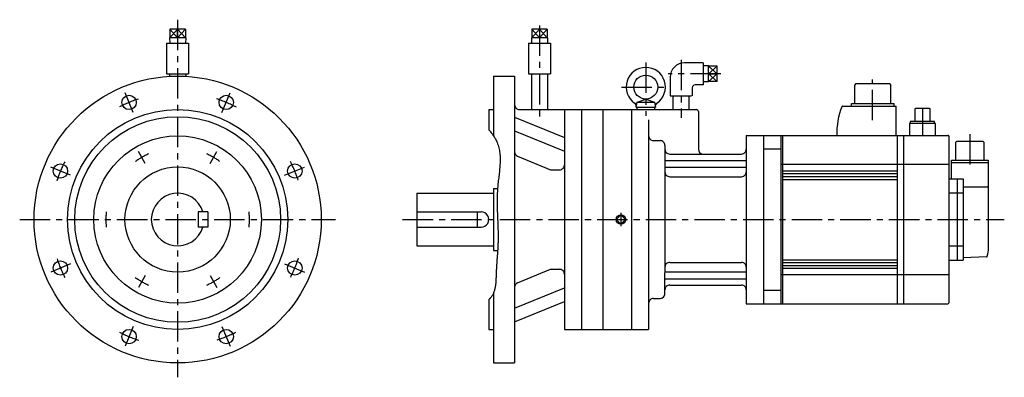
# Model space of a CAD drawing. Extents: x -165 to 864, y -165 to 209.
import ezdxf

# ---------------------------------------------------------------- set-up
doc = ezdxf.new("R2010")
doc.units = 0
doc.linetypes.add('CENTER', pattern=[50.8, 31.75, -6.35, 6.35, -6.35])
doc.layers.add('LY_1', color=7, linetype='CONTINUOUS')

msp = doc.modelspace()

# ---------------------------------------------------------------- linework, layer by layer
at = {"layer": 'LY_1', "color": 7, "linetype": 'CENTER'}
for p, q in [((0, 208.950005), (0, -165)), ((378.000126, 202.880735), (378.000126, 107.207615)), ((526.000111, 166.966667), (526.000111, 106.370404)), ((489.000111, 164.242401), (489.000111, 108.429399)), ((567.335557, 152.3), (512.333443, 152.3)), ((726.000103, 103.86554), (726.000103, 146.24054)), ((463.514538, 138.499908), (513.942623, 138.499908)), ((-46.294668, 111.765664), (-54.890708, 132.518346)), ((46.294731, 111.765741), (54.890752, 132.518369)), ((778.000103, 116.57027), (778.000103, 88)), ((827.500103, 89.24274), (827.500103, 55.9408)), ((-33.814148, 58.567382), (-41.068596, 71.132454)), ((33.814037, 58.567433), (41.068475, 71.132489)), ((-111.765463, 46.295054), (-132.518143, 54.891098)), ((111.765885, 46.294412), (132.518601, 54.890468)), ((-165, 0), (165, 0)), ((235, 0), (863.512291, 0)), ((463.000126, 6.990938), (463.000126, -6.990938)), ((-111.765813, -46.294429), (-132.518425, -54.890439)), ((111.765724, -46.294966), (132.518262, -54.890955)), ((-33.813833, -58.567471), (-41.0683, -71.132576)), ((33.813722, -58.567522), (41.068189, -71.132628)), ((-46.29543, -111.765298), (-54.891475, -132.517977)), ((46.294677, -111.765647), (54.890707, -132.518313))]:
    msp.add_line(p, q, dxfattribs=at)
at = {"layer": 'LY_1', "color": 7, "linetype": 'CONTINUOUS'}
for p, q in [((-0.000015, 189.949985), (-8.071084, 198.949987)), ((0.000021, 198.950012), (-8.071048, 189.950011)), ((8.071067, 189.949988), (0, 198.949991)), ((8.071079, 198.949996), (0.000008, 189.949996)), ((378.000117, 189.950003), (369.929049, 198.950003)), ((378.000119, 198.950005), (369.92905, 189.950003)), ((386.071173, 189.949983), (378.000106, 198.949986)), ((386.071192, 198.950004), (378.000121, 189.950004)), ((563.65011, 160.37107), (554.65011, 152.300001)), ((554.65011, 160.37107), (563.65011, 152.300001)), ((563.65011, 152.300001), (554.65011, 144.228932)), ((563.650111, 144.228932), (554.65011, 152.300001))]:
    msp.add_line(p, q, dxfattribs=at)
at = {"layer": 'LY_1', "color": 251, "linetype": 'CONTINUOUS'}
for p, q in [((-8.07106, 198.950005), (-8.07106, 189.949999)), ((8.07106, 198.950005), (-8.07106, 198.950005)), ((-0.000027, 189.949999), (0.000021, 198.950012)), ((8.07106, 198.949995), (8.07106, 189.949999)), ((369.929047, 198.950005), (369.929047, 189.949999)), ((386.071186, 198.950005), (369.929047, 198.950005)), ((378.000126, 198.950005), (378.000126, 189.949999)), ((386.071186, 198.949995), (386.071186, 189.949999)), ((-8.50758, 189.949999), (-8.331018, 184.30001)), ((8.507576, 189.949999), (-8.507576, 189.949999)), ((8.507536, 189.950004), (8.330972, 184.300001)), ((369.492567, 189.949999), (369.669129, 184.300005)), ((386.507683, 189.949999), (369.492569, 189.949999)), ((386.507677, 189.950006), (386.331114, 184.300002)), ((-11.500015, 184.300003), (11.500015, 184.300003)), ((-11.500015, 184.300003), (-11.500015, 152.30001)), ((11.500015, 184.300003), (11.500015, 152.30001)), ((366.50013, 184.300003), (389.500122, 184.300003)), ((366.50013, 184.300003), (366.50013, 152.300005)), ((389.500122, 184.300003), (389.500122, 152.300005)), ((549.000111, 163.8), (529.500111, 163.8)), ((549.000111, 163.8), (549.000111, 140.8)), ((554.65011, 160.807564), (549.000111, 160.631001)), ((554.65011, 143.792437), (554.65011, 160.807564)), ((563.65011, 160.37107), (554.65011, 160.37107)), ((563.65011, 144.228932), (563.65011, 160.37107)), ((-11.500015, 152.30001), (11.500015, 152.30001)), ((-8.499985, 152.30001), (-8.499985, 149.758978)), ((8.499985, 152.30001), (8.499985, 149.758978)), ((25.458637, 147.614931), (25.504999, 147.815747)), ((330.000124, 150.00001), (330.000124, 87.351227)), ((330.000124, 150.00001), (352.000122, 150.00001)), ((352.000122, 150.00001), (352.000122, -150.00001)), ((366.50013, 152.300005), (389.500122, 152.300005)), ((369.500122, 152.300005), (369.500122, 114.999999)), ((386.50013, 152.300005), (386.50013, 114.999999)), ((514.500107, 148.8), (514.500107, 129.3)), ((554.65011, 152.300001), (563.65011, 152.300001)), ((563.65011, 144.228932), (554.65011, 144.228932)), ((537.500111, 137.8), (537.500111, 129.3)), ((549.000111, 140.8), (540.500111, 140.8)), ((554.65011, 143.792437), (549.000111, 143.969)), ((707.999913, 142.00013), (706.999913, 140.00013)), ((706.999913, 140.00013), (706.999913, 121.37014)), ((743.999913, 142.00013), (707.999913, 142.00013)), ((743.999913, 142.00013), (744.999913, 140.00013)), ((744.999913, 121.37014), (744.999913, 140.00013)), ((479.942994, 122.847291), (489.000111, 126.000006)), ((489.000111, 126.000006), (498.057244, 122.847303)), ((514.500107, 129.3), (536.833454, 129.3)), ((517.588795, 115.000003), (517.588795, 129.3)), ((534.411427, 115.000003), (534.411427, 129.3)), ((325.000124, 114.999999), (325.000124, 93.862119)), ((325.000124, 114.999999), (330.000124, 114.999999)), ((357.000122, 114.999999), (422.000122, 114.999999)), ((404.00013, 114.999999), (404.00013, -114.99999)), ((422.000122, 115.000002), (542.000113, 115.000003)), ((422.000122, 114.999999), (422.000122, -115.00001)), ((444.00013, 115.000002), (444.00013, -115.00001)), ((474.000111, 115.000002), (474.000111, 0)), ((474.000111, 115.000002), (474.000111, 0)), ((474.000111, 114.999999), (474.000111, -115.00001)), ((479.000111, 117.500002), (499.002713, 117.500002)), ((479.000122, 117.499999), (479.942994, 122.847291)), ((479.80011, 117.500002), (479.80011, 115.000002)), ((479.943029, 122.847303), (498.057244, 122.847303)), ((498.057244, 122.847303), (499.000119, 117.499999)), ((498.200111, 117.500002), (498.200111, 115.000002)), ((694.628523, 118.62014), (750.499913, 118.62014)), ((703.799903, 118.62014), (703.799903, 121.37014)), ((703.799903, 121.37014), (748.199933, 121.37014)), ((748.199933, 121.37014), (748.199933, 118.62014)), ((750.499913, 88.00029), (750.499913, 118.62014)), ((770.700263, 115.99962), (770.062263, 115.63128)), ((770.062293, 115.63129), (770.062293, 102.49964)), ((785.300273, 115.99964), (770.700293, 115.99964)), ((785.938303, 115.63129), (785.300303, 115.99964)), ((785.938273, 102.49964), (785.938273, 115.63131)), ((352.000187, 106.876632), (404.000171, 85.595882)), ((492.000103, 104.225399), (492.000103, -111.988668)), ((492.000103, 104.225399), (492.000103, -111.988668)), ((492.000103, 104.225399), (492.000103, -115.00001)), ((544.014987, 112.991429), (544.014987, 73.392478)), ((352.000221, 92.734482), (404.000205, 71.453732)), ((791.500103, 100.30001), (764.500103, 100.30001)), ((764.500103, 100.30001), (764.500103, 88)), ((790.700293, 102.49964), (765.300273, 102.49964)), ((765.300273, 102.49964), (765.300273, 100.30001)), ((790.700293, 100.30001), (790.700293, 102.49964)), ((791.500103, 88), (791.500103, 100.30001)), ((497.000104, 82.5), (504.000112, 82.5)), ((501.000118, 82.499998), (504.000111, 82.499998)), ((501.000118, 82.499998), (504.000111, 82.499998)), ((501.000118, 82.499998), (504.000111, 82.499998)), ((501.000119, 82.499999), (504.000111, 82.499999)), ((594.000111, 87.999997), (612.000103, 87.999997)), ((594.000111, 87.999997), (594.000111, -88.000002)), ((612.000103, 88), (804.500103, 88)), ((612.000103, 87.999997), (612.000103, -88.000002)), ((630.000103, 88), (630.000103, -88)), ((632.000103, -88), (632.000103, 88)), ((751.500103, 88), (751.500103, -88)), ((758.500103, -88), (758.500103, 88)), ((805.500103, 87), (805.500103, -87)), ((509.000111, 77.499999), (509.000111, 61.871844)), ((509.000111, 77.499998), (509.000111, 61.871843)), ((509.000111, 77.499998), (509.000111, 61.871843)), ((509.000111, 77.499995), (509.000111, 61.871843)), ((509.000112, 77.499998), (509.000112, 64.153888)), ((612.000103, 73.806), (630.000103, 73.806)), ((813.700113, 81.49997), (812.700113, 80.49997)), ((812.700113, 80.49999), (812.700113, 62.19999)), ((841.300093, 81.49999), (813.700113, 81.49999)), ((842.300153, 80.50003), (841.300153, 81.50003)), ((842.300093, 62.19999), (842.300093, 80.49999)), ((355.095724, 66.222297), (389.640973, 51.992868)), ((509.000111, 61.871843), (594.000111, 61.871843)), ((509.000112, 64.153888), (509.000112, -54.800789)), ((514.000111, 68.499999), (589.000111, 68.499999)), ((808.450113, 59.4), (808.450113, 62.19999)), ((808.450113, 62.19999), (846.550093, 62.19999)), ((846.550093, 62.19999), (846.550093, 59.4)), ((389.640999, 51.992764), (399.00013, 51.992764)), ((509.000111, 54.800777), (509.000111, -54.800787)), ((509.000111, 54.800777), (594.000111, 54.800777)), ((509.000111, 54.800776), (509.000111, -54.800778)), ((509.000111, 54.800775), (509.000111, -54.800777)), ((509.000111, 54.800775), (509.000111, -54.800777)), ((630.000103, 58), (805.500103, 58)), ((847.000103, 59.4), (808.000103, 59.4)), ((808.000103, 59.4), (808.000103, 42.5)), ((847.000103, -30), (847.000103, 59.4)), ((514.000111, 44.772074), (589.000111, 44.772074)), ((632.000103, 51), (751.500103, 51)), ((632.000103, 48), (751.500103, 48)), ((632.000103, 45), (751.500103, 45)), ((632.000103, 42), (751.500103, 42)), ((805.500103, 42.5), (820.500103, 42.5)), ((814.500103, -42.5), (814.500103, 42.5)), ((820.500103, 42.5), (820.500103, -42.5)), ((330.000124, 32.5), (334.179077, 32.5)), ((330.000124, 32.5), (330.000124, -32.5)), ((820.500103, 34.34739), (845.500103, 34.34739)), ((847.000133, 33.48496), (845.500133, 34.34739)), ((250, 27.5), (250, -27.5)), ((250, 27.5), (330.000124, 27.5)), ((820.500103, 27.50348), (805.500103, 27.50348)), ((31.500015, 7.999992), (21.500015, 7.999992)), ((21.500015, 7.999992), (21.500015, -8.000002)), ((31.500015, 7.999992), (31.500015, -8.000002)), ((250, 7.999992), (317.000122, 7.999992)), ((313, 7.999992), (313, -8.000002)), ((463.000126, 4.949747), (458.050377, -0.000001)), ((467.949876, -0.000002), (463.000126, 4.949747)), ((31.500015, -8.000002), (21.500015, -8.000002)), ((250, -8.000002), (317.000122, -8.000002)), ((458.050377, -0.000001), (463.000127, -4.949749)), ((463.000127, -4.949749), (467.949876, -0.000002)), ((250, -27.5), (330.000124, -27.5)), ((805.500103, -27.50369), (820.500103, -27.50369)), ((330.000124, -32.5), (334.219847, -32.5)), ((844.856023, -39.18429), (820.500103, -40.03482)), ((514.000111, -44.772081), (589.000111, -44.772081)), ((632.000103, -42), (751.500103, -42)), ((632.000103, -45), (751.500103, -45)), ((632.000103, -48), (751.500103, -48)), ((632.000103, -51), (751.500103, -51)), ((805.500103, -42.5), (820.500103, -42.5)), ((355.095859, -66.222377), (389.641088, -51.992955)), ((389.640999, -51.992769), (399.00013, -51.992769)), ((509.000111, -54.800787), (594.000111, -54.800787)), ((509.000111, -77.49999), (509.000111, -55.33947)), ((805.500103, -58), (630.000103, -58)), ((352.000218, -92.734738), (404.000219, -71.453981)), ((509.000111, -61.871843), (594.000111, -61.871843)), ((514.000111, -68.500013), (589.000111, -68.500013)), ((330.000124, -76.707869), (330.000124, -150.00001)), ((612.000103, -73.806), (630.000103, -73.806)), ((325.000124, -83.642569), (325.000124, -114.99999)), ((352.000176, -106.876881), (404.000182, -85.596122)), ((497.000103, -82.50001), (504.000111, -82.50001)), ((594.000111, -88.000002), (612.000103, -88.000002)), ((612.000103, -88), (804.500103, -88)), ((325.000124, -114.99999), (330.000124, -114.99999)), ((404.00013, -115.00001), (422.000122, -115.00001)), ((422.000122, -115.00001), (474.00013, -115.00001)), ((474.000111, -115.00001), (492.000103, -115.00001)), ((330.000124, -150.00001), (352.000122, -150.00001))]:
    msp.add_line(p, q, dxfattribs=at)
at = {"layer": 'LY_1', "color": 7, "linetype": 'CONTINUOUS'}
msp.add_lwpolyline([(325.00021, 93.862482), (325.663208, 93.0943), (326.315266, 92.315886), (326.955333, 91.527474), (327.582359, 90.729294), (328.195292, 89.921578), (328.793081, 89.104558), (329.374677, 88.278465), (329.939027, 87.443532), (330.485082, 86.599989), (331.01179, 85.74807), (331.518101, 84.888004), (332.002963, 84.020024), (332.465326, 83.144362), (332.90414, 82.26125), (333.318352, 81.370918), (333.706913, 80.473599), (334.238685, 79.119511), (334.71317, 77.750892), (335.132765, 76.368309), (335.499868, 74.972332), (335.816874, 73.563529), (336.086183, 72.142468), (336.310189, 70.709716), (336.491291, 69.265844), (336.631886, 67.811418), (336.734371, 66.347007), (336.801142, 64.87318), (336.834598, 63.390504), (336.837134, 61.899548), (336.811149, 60.400881), (336.759039, 58.89507), (336.683201, 57.382684), (336.586032, 55.864291), (336.46993, 54.34046), (336.337292, 52.811758), (336.190514, 51.278755), (336.031994, 49.742018), (335.864129, 48.202115), (335.689316, 46.659616), (335.509952, 45.115087), (335.328434, 43.569099), (335.147159, 42.022218), (334.968525, 40.475013), (334.794928, 38.928052), (334.628766, 37.381905), (334.472435, 35.837138), (334.328333, 34.294321), (334.198856, 32.754021), (334.070925, 30.995099), (333.964098, 29.240158), (333.87719, 27.489138), (333.809014, 25.74198), (333.758386, 23.998624), (333.724118, 22.259011), (333.705026, 20.52308), (333.699922, 18.790772), (333.707622, 17.062027), (333.72694, 15.336785), (333.756688, 13.614988), (333.795683, 11.896575), (333.842736, 10.181486), (333.896664, 8.469662), (333.956279, 6.761043), (334.020395, 5.055569), (334.087828, 3.353182), (334.157391, 1.65382), (334.227898, -0.042576), (334.298162, -1.736065), (334.367, -3.426707), (334.433223, -5.114561), (334.495647, -6.799688), (334.553085, -8.482148), (334.604351, -10.161999), (334.648261, -11.839301), (334.683627, -13.514115), (334.709263, -15.1865), (334.723985, -16.856515), (334.726606, -18.524221), (334.715939, -20.189676), (334.6908, -21.852942), (334.667035, -22.90245), (334.637369, -23.951341), (334.60215, -24.99985), (334.561724, -26.048209), (334.516437, -27.096652), (334.466636, -28.145412), (334.412668, -29.194724), (334.35488, -30.24482), (334.293617, -31.295934), (334.229227, -32.3483), (334.162057, -33.402151), (334.092452, -34.457721), (334.02076, -35.515244), (333.947328, -36.574952), (333.872501, -37.63708), (333.796626, -38.701861), (333.720051, -39.769528), (333.643122, -40.840316), (333.566184, -41.914457), (333.489586, -42.992185), (333.413674, -44.073734), (333.338793, -45.159338), (333.265292, -46.249229), (333.193516, -47.343642), (333.123813, -48.442809), (333.056528, -49.546965), (332.992009, -50.656344), (332.930602, -51.771177), (332.872653, -52.8917), (332.81851, -54.018146), (332.768519, -55.150748), (332.723026, -56.28974), (332.691412, -57.160951), (332.661454, -58.035231), (332.631999, -58.911807), (332.601897, -59.789911), (332.569996, -60.668774), (332.535143, -61.547624), (332.496186, -62.425692), (332.451975, -63.302208), (332.401357, -64.176402), (332.343181, -65.047505), (332.276294, -65.914746), (332.199544, -66.777356), (332.111781, -67.634565), (332.011852, -68.485603), (331.898605, -69.329699), (331.770889, -70.166085), (331.627552, -70.99399), (331.467441, -71.812645), (331.289406, -72.621279), (331.092293, -73.419123), (330.874953, -74.205406), (330.636232, -74.97936), (330.374979, -75.740213), (330.090042, -76.487197), (329.780269, -77.219541), (329.444508, -77.936475), (329.081609, -78.63723), (328.690418, -79.321035), (328.269784, -79.987122), (327.818555, -80.634719), (327.33558, -81.263057), (326.819706, -81.871367), (326.71478, -81.988034), (326.608571, -82.103907), (326.501101, -82.218984), (326.392392, -82.333268), (326.282467, -82.446759), (326.171348, -82.559459), (326.059056, -82.671369), (325.945614, -82.78249), (325.831043, -82.892823), (325.715366, -83.002369), (325.598605, -83.11113), (325.480782, -83.219106), (325.361919, -83.326299), (325.242038, -83.432709), (325.121161, -83.538338), (324.99931, -83.643187)], dxfattribs=at)
at = {"layer": 'LY_1', "color": 251, "linetype": 'CONTINUOUS'}
for centre, radius in [((0, 0), 150), ((489.000111, 138.500006), 12.5), ((-50.705566, 122.414026), 7.5), ((50.705566, 122.414026), 7.5), ((0, 0), 115), ((0, 0), 107.5), ((0, 0), 87.5), ((-122.414055, 50.705533), 7.5), ((0, 0), 55), ((122.414055, 50.705533), 7.5), ((463.000126, 0), 4.990937), ((-122.414055, -50.705576), 7.5), ((122.414055, -50.705576), 7.5), ((-50.705566, -122.414064), 7.5), ((50.705566, -122.414064), 7.5)]:
    msp.add_circle(centre, radius, dxfattribs=at)
for centre, radius, start, end in [((489.000111, 138.500006), 20.5, 304.60665, 235.393317), ((529.500111, 148.8), 15, 89.999995, 179.999997), ((540.500111, 137.8), 3, 89.999995, 179.999997), ((357.000122, 119.999999), 5, 179.999978, 270.000028), ((475.085602, 118.334773), 4, 347.954189, 55.393343), ((502.914639, 118.334773), 4, 124.606679, 192.045781), ((542.000113, 113.000003), 2, 0, 90), ((768.484353, 89.57885), 80, 159.20997, 181.130836), ((694.628523, 117.62014), 1, 90.00002, 159.25117), ((497.000104, 87.500012), 5, 179.999995, 269.999997), ((504.000111, 77.499999), 5, 0, 90.000003), ((504.000111, 77.499999), 5, 0, 90.000003), ((504.000111, 77.499998), 5, 0, 90.000003), ((504.000111, 77.499998), 5, 0, 90.000003), ((504.000111, 77.499998), 5, 0, 90.000003), ((504.000111, 77.499998), 5, 0, 90.000003), ((504.000111, 77.499995), 5, 0, 90.000003), ((504.000111, 77.499995), 5, 0, 90.000003), ((504.000112, 77.499998), 5, 0, 90.000003), ((804.500103, 87), 1, 359.99998, 90.00003), ((514.000111, 73.499999), 5, 179.999991, 270.000001), ((514.000111, 73.499998), 5, 179.999991, 270.000001), ((514.000111, 73.499998), 5, 179.999991, 270.000001), ((549.014987, 73.392478), 5, 179.999991, 258.246599), ((589.000111, 73.499999), 5, 269.999997, 0), ((589.000111, 73.499998), 5, 269.999997, 0), ((589.000111, 73.499998), 5, 269.999997, 0), ((357.000122, 70.845394), 5, 179.999991, 247.612881), ((399.00013, 56.992764), 5, 269.999997, 0), ((514.000111, 49.772074), 5, 179.999991, 270.000001), ((514.000111, 49.772074), 5, 179.999991, 270.000001), ((514.000111, 49.772072), 5, 179.999991, 270.000001), ((589.000111, 49.772074), 5, 269.999997, 0), ((589.000111, 49.772074), 5, 269.999997, 0), ((589.000111, 49.772072), 5, 269.999997, 0), ((0, 0), 27.5, 16.912373, 343.087606), ((317.000122, 0), 8, 269.999997, 90.000003), ((816.952193, -29.99307), 30.047937, 343.61976, 359.98682), ((844.821083, -38.1849), 1, 272.000742, 343.61965), ((514.000111, -49.772081), 5, 90.000003, 180.000005), ((589.000111, -49.772081), 5, 0, 90.000003), ((399.00013, -56.992769), 5, 0, 90.000003), ((357.000122, -70.845404), 5, 112.387109, 180.000005), ((514.000111, -73.500013), 5, 90.000003, 180.000005), ((589.000111, -73.500013), 5, 0, 90.000003), ((504.000111, -77.49999), 5, 269.999997, 0), ((497.000103, -87.50001), 5, 90.000003, 180.000005), ((804.500103, -87), 1, 269.999982, 359.99996)]:
    msp.add_arc(centre, radius, start, end, dxfattribs=at)
at = {"layer": 'LY_1', "color": 7, "linetype": 'CENTER'}
for radius, start, end in [(132.5, 108.109115, 117.218641), (132.5, 62.350953, 72.218636), (75, 113.876801, 126.123201), (75, 53.876799, 66.123199), (132.5, 152.931766, 162.218632), (132.5, 18.109123, 27.218635), (75, 173.876799, 186.123199), (75, 353.876801, 6.123201), (132.5, 333.006287, 342.218634), (132.5, 198.109135, 207.21864), (75, 233.876801, 246.123194), (75, 293.876806, 306.123199), (132.5, 242.719748, 252.218638), (132.5, 288.109124, 297.218636)]:
    msp.add_arc((0, 0), radius, start, end, dxfattribs=at)

doc.saveas('drawing.dxf')
